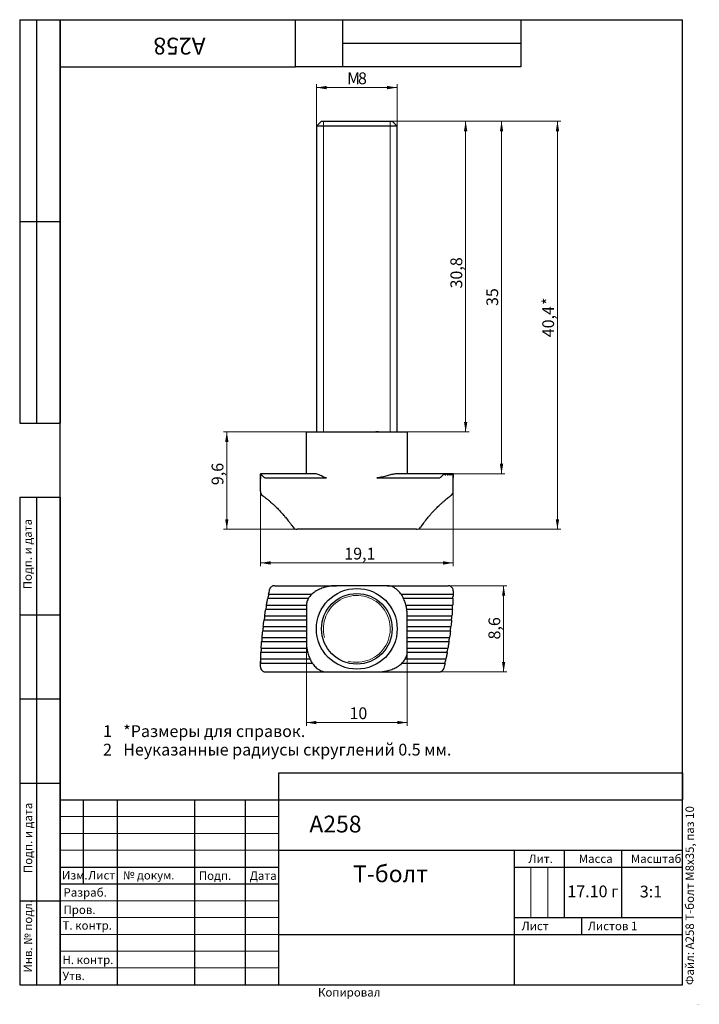
# Model space of a CAD drawing. Units: millimetres. Extents: x 8 to 210, y -1 to 292.
import ezdxf

# ---------------------------------------------------------------- set-up
doc = ezdxf.new("R2010")
doc.units = ezdxf.units.MM
doc.styles.add('SLDTEXTSTYLE0', font='TXT', dxfattribs={"width": 0.7, "bigfont": 'bigfont'})
doc.styles.add('SLDTEXTSTYLE1', font='TXT', dxfattribs={"width": 0.7})
doc.dimstyles.new('SLDDIMSTYLE0', dxfattribs={"dimtxt": 3.5, "dimasz": 3, "dimexe": 0, "dimexo": 0.0625, "dimgap": 0.875, "dimtad": 2, "dimdec": 1, "dimlfac": 0.333333, "dimrnd": 1e-09, "dimzin": 12, "dimdsep": 46, "dimtxsty": 'SLDTEXTSTYLE1', "dimsah": 1, "dimcen": 0.09, "dimadec": 0, "dimazin": 3, "dimtfac": 1, "dimtdec": 3, "dimtofl": 0, "dimtmove": 0, "dimatfit": 3, "dimfxl": 0, "dimfrac": 2, "dimtolj": 1, "dimtzin": 12, "dimarcsym": 0})

# ---------------------------------------------------------------- blocks, each defined once
blk = doc.blocks.new('SW_NOTE_0')
at = {"color": 0, "linetype": 'Continuous', "lineweight": 0, "char_height": 3.5, "attachment_point": 1}
for s, insert, style in [('1', (-6, 4.5), 'SLDTEXTSTYLE1'), ('*Размеры для справок.', (0, 4.5), 'SLDTEXTSTYLE0'), ('2', (-6, -1), 'SLDTEXTSTYLE1'), ('Неуказанные радиусы скруглений 0.5 мм.', (0, -1), 'SLDTEXTSTYLE0')]:
    blk.add_mtext(s, dxfattribs=dict(at, insert=insert, style=style))
blk = doc.blocks.new('SW_NOTE_0_1')
at = {"color": 0, "linetype": 'Continuous', "lineweight": 0, "insert": (11.48, 6.43), "char_height": 5, "attachment_point": 2, "style": 'SLDTEXTSTYLE0'}
blk.add_mtext('Т-болт', dxfattribs=at)
blk = doc.blocks.new('_D')
at = {"color": 7, "linetype": 'Continuous', "lineweight": 0}
for p, q in [((79.58, 151.72), (79.58, 129.46)), ((136.86, 151.72), (136.86, 129.46)), ((136.86, 130.46), (79.58, 130.46))]:
    blk.add_line(p, q, dxfattribs=at)
at = {"color": 7, "linetype": 'Continuous', "lineweight": 18}
for points in [[(79.58, 130.46), (82.58, 129.96), (82.58, 130.96)], [(136.86, 130.46), (133.86, 130.96), (133.86, 129.96)]]:
    blk.add_solid(points, dxfattribs=at)
at = {"color": 7, "linetype": 'Continuous', "lineweight": 18, "insert": (104.5, 134.97), "char_height": 3.5, "attachment_point": 1, "style": 'SLDTEXTSTYLE1'}
blk.add_mtext('19,1', dxfattribs=at)
blk = doc.blocks.new('_D_1')
at = {"color": 7, "linetype": 'Continuous', "lineweight": 0}
for p, q in [((98.29, 169.41), (68.57, 169.41)), ((69.57, 169.41), (69.57, 140.46)), ((94.21, 140.46), (68.57, 140.46))]:
    blk.add_line(p, q, dxfattribs=at)
at = {"color": 7, "linetype": 'Continuous', "lineweight": 18}
for points in [[(69.57, 169.41), (69.07, 166.41), (70.07, 166.41)], [(69.57, 140.46), (70.07, 143.46), (69.07, 143.46)]]:
    blk.add_solid(points, dxfattribs=at)
at = {"color": 7, "linetype": 'Continuous', "lineweight": 18, "insert": (65.06, 153.58), "char_height": 3.5, "attachment_point": 1, "rotation": 90, "style": 'SLDTEXTSTYLE1'}
blk.add_mtext('9,6', dxfattribs=at)
blk = doc.blocks.new('_D_2')
at = {"color": 7, "linetype": 'Continuous', "lineweight": 0}
for p, q in [((118.15, 261.81), (141.58, 261.81)), ((140.58, 261.81), (140.58, 169.41)), ((118.15, 169.41), (141.58, 169.41))]:
    blk.add_line(p, q, dxfattribs=at)
at = {"color": 7, "linetype": 'Continuous', "lineweight": 18}
for points in [[(140.58, 261.81), (140.08, 258.81), (141.08, 258.81)], [(140.58, 169.41), (141.08, 172.41), (140.08, 172.41)]]:
    blk.add_solid(points, dxfattribs=at)
at = {"color": 7, "linetype": 'Continuous', "lineweight": 18, "insert": (136.06, 212.07), "char_height": 3.5, "attachment_point": 1, "rotation": 90, "style": 'SLDTEXTSTYLE1'}
blk.add_mtext('30,8', dxfattribs=at)
blk = doc.blocks.new('_D_3')
at = {"color": 7, "linetype": 'Continuous', "lineweight": 0}
for p, q in [((96.22, 260.31), (96.22, 272.81)), ((120.22, 260.31), (120.22, 272.81)), ((96.22, 271.81), (120.22, 271.81))]:
    blk.add_line(p, q, dxfattribs=at)
at = {"color": 7, "linetype": 'Continuous', "lineweight": 18}
for points in [[(96.22, 271.81), (99.22, 271.31), (99.22, 272.31)], [(120.22, 271.81), (117.22, 272.31), (117.22, 271.31)]]:
    blk.add_solid(points, dxfattribs=at)
at = {"color": 7, "linetype": 'Continuous', "lineweight": 18, "char_height": 3.5, "attachment_point": 1, "style": 'SLDTEXTSTYLE1'}
for s, insert in [('M', (105.32, 276.32)), ('8', (108.58, 276.32))]:
    blk.add_mtext(s, dxfattribs=dict(at, insert=insert))
blk = doc.blocks.new('_D_4')
at = {"color": 7, "linetype": 'Continuous', "lineweight": 0}
for p, q in [((118.72, 261.81), (168.87, 261.81)), ((167.87, 261.81), (167.87, 140.46)), ((125.95, 140.46), (168.87, 140.46))]:
    blk.add_line(p, q, dxfattribs=at)
at = {"color": 7, "linetype": 'Continuous', "lineweight": 18}
for points in [[(167.87, 261.81), (167.37, 258.81), (168.37, 258.81)], [(167.87, 140.46), (168.37, 143.46), (167.37, 143.46)]]:
    blk.add_solid(points, dxfattribs=at)
at = {"color": 7, "linetype": 'Continuous', "lineweight": 18, "char_height": 3.5, "attachment_point": 1, "rotation": 90, "style": 'SLDTEXTSTYLE1'}
for s, insert in [('*', (163.36, 207.16)), ('40,4', (163.36, 197.56))]:
    blk.add_mtext(s, dxfattribs=dict(at, insert=insert))
blk = doc.blocks.new('_D_5')
at = {"color": 7, "linetype": 'Continuous', "lineweight": 0}
for p, q in [((118.72, 261.81), (152.25, 261.81)), ((151.25, 156.96), (151.25, 261.81)), ((134.24, 156.96), (152.25, 156.96))]:
    blk.add_line(p, q, dxfattribs=at)
at = {"color": 7, "linetype": 'Continuous', "lineweight": 18}
for points in [[(151.25, 261.81), (150.75, 258.81), (151.75, 258.81)], [(151.25, 156.96), (151.75, 159.96), (150.75, 159.96)]]:
    blk.add_solid(points, dxfattribs=at)
at = {"color": 7, "linetype": 'Continuous', "lineweight": 18, "insert": (146.74, 206.85), "char_height": 3.5, "attachment_point": 1, "rotation": 90, "style": 'SLDTEXTSTYLE1'}
blk.add_mtext('35', dxfattribs=at)
blk = doc.blocks.new('_D_6')
at = {"color": 7, "linetype": 'Continuous', "lineweight": 0}
for p, q in [((93.22, 107.03), (93.22, 81.99)), ((123.22, 104.03), (123.22, 81.99)), ((123.22, 82.99), (93.22, 82.99))]:
    blk.add_line(p, q, dxfattribs=at)
at = {"color": 7, "linetype": 'Continuous', "lineweight": 18}
for points in [[(93.22, 82.99), (96.22, 82.49), (96.22, 83.49)], [(123.22, 82.99), (120.22, 83.49), (120.22, 82.49)]]:
    blk.add_solid(points, dxfattribs=at)
at = {"color": 7, "linetype": 'Continuous', "lineweight": 18, "insert": (106.04, 87.5), "char_height": 3.5, "attachment_point": 1, "style": 'SLDTEXTSTYLE1'}
blk.add_mtext('10', dxfattribs=at)
blk = doc.blocks.new('_D_7')
at = {"color": 7, "linetype": 'Continuous', "lineweight": 0}
for p, q in [((117.22, 123.68), (152.87, 123.68)), ((151.87, 98.03), (151.87, 123.68)), ((114.22, 98.03), (152.87, 98.03))]:
    blk.add_line(p, q, dxfattribs=at)
at = {"color": 7, "linetype": 'Continuous', "lineweight": 18}
for points in [[(151.87, 123.68), (151.37, 120.68), (152.37, 120.68)], [(151.87, 98.03), (152.37, 101.03), (151.37, 101.03)]]:
    blk.add_solid(points, dxfattribs=at)
at = {"color": 7, "linetype": 'Continuous', "lineweight": 18, "insert": (147.36, 107.69), "char_height": 3.5, "attachment_point": 1, "rotation": 90, "style": 'SLDTEXTSTYLE1'}
blk.add_mtext('8,6', dxfattribs=at)

msp = doc.modelspace()

# ---------------------------------------------------------------- linework, layer by layer
at = {"color": 7, "linetype": 'Continuous', "lineweight": 25}
for p, q in [((8, 292), (20, 292)), ((8, 292), (8, 172)), ((13, 292), (13, 172)), ((20, 5), (20, 292)), ((20, 292), (205, 292)), ((20, 278), (20, 292)), ((20, 292), (90, 292)), ((20, 292), (20, 172)), ((90, 278), (90, 292)), ((90, 292), (157, 292)), ((104, 292), (104, 278)), ((157, 292), (157, 278)), ((205, 5), (205, 292)), ((104, 285), (157, 285)), ((20, 278), (90, 278)), ((157, 278), (90, 278)), ((97.72, 261.81), (96.22, 260.31)), ((97.72, 261.81), (108.22, 261.81)), ((108.22, 261.81), (118.72, 261.81)), ((120.22, 260.31), (118.72, 261.81)), ((96.22, 260.31), (96.22, 169.41)), ((108.22, 260.31), (96.22, 260.31)), ((120.22, 260.31), (108.22, 260.31)), ((120.22, 169.41), (120.22, 260.31)), ((8, 232), (20, 232)), ((8, 172), (20, 172)), ((93.22, 156.96), (93.22, 169.41)), ((99.22, 169.41), (114.22, 169.41)), ((114.69, 169.41), (113.84, 169.41)), ((123.22, 169.41), (123.22, 156.96)), ((95.82, 156.96), (79.57, 156.96)), ((79.58, 151.72), (79.58, 156.96)), ((79.61, 156.66), (79.62, 156.66)), ((79.61, 156.66), (79.61, 155.46)), ((79.61, 155.46), (79.62, 155.46)), ((79.62, 155.46), (79.62, 156.66)), ((81.08, 155.76), (99.22, 155.76)), ((114.22, 155.76), (132.68, 155.76)), ((134.24, 156.96), (120.34, 156.96)), ((134.9, 156.96), (134.24, 156.96)), ((134.44, 156.66), (134.71, 156.66)), ((135.46, 156.96), (134.9, 156.96)), ((135.08, 156.66), (135.3, 156.66)), ((135.93, 156.96), (135.46, 156.96)), ((135.61, 156.66), (135.8, 156.66)), ((136.3, 156.96), (135.93, 156.96)), ((136.05, 156.66), (136.2, 156.66)), ((136.58, 156.96), (136.3, 156.96)), ((136.39, 156.66), (136.51, 156.66)), ((136.76, 156.96), (136.58, 156.96)), ((136.64, 156.66), (136.72, 156.66)), ((136.87, 156.96), (136.76, 156.96)), ((136.8, 156.66), (136.82, 156.66)), ((136.82, 156.66), (136.82, 155.76)), ((136.86, 151.72), (136.86, 156.96)), ((8, 150), (20, 150)), ((8, 150), (8, 5)), ((13, 150), (13, 5)), ((20, 150), (20, 5)), ((88.85, 141.66), (89.26, 141.09)), ((128.01, 142.27), (127.18, 141.09)), ((125.95, 140.46), (94.21, 140.46)), ((83.76, 123.68), (102.22, 123.68)), ((117.22, 123.68), (102.22, 123.68)), ((117.22, 123.68), (135.36, 123.68)), ((81.99, 121.13), (94.85, 121.13)), ((121.41, 121.13), (136.82, 121.13)), ((136.82, 121.13), (136.82, 120.48)), ((81.36, 117.92), (93.23, 117.92)), ((93.81, 119.83), (81.73, 119.83)), ((93.22, 117.68), (93.22, 107.03)), ((136.8, 119.83), (122.14, 119.83)), ((122.82, 117.92), (136.72, 117.92)), ((8, 115), (20, 115)), ((80.83, 114.71), (93.22, 114.71)), ((93.22, 116.62), (81.13, 116.62)), ((136.64, 116.62), (123.08, 116.62)), ((123.22, 114.71), (136.51, 114.71)), ((123.22, 104.03), (123.22, 114.68)), ((80.39, 111.51), (93.22, 111.51)), ((93.22, 113.42), (80.64, 113.42)), ((136.39, 113.42), (123.22, 113.42)), ((123.22, 111.51), (136.2, 111.51)), ((93.22, 110.21), (80.24, 110.21)), ((136.05, 110.21), (123.22, 110.21)), ((93.22, 107.01), (79.93, 107.01)), ((80.04, 108.3), (93.22, 108.3)), ((123.22, 108.3), (135.8, 108.3)), ((135.61, 107.01), (123.22, 107.01)), ((93.62, 103.8), (79.72, 103.8)), ((79.79, 105.09), (93.36, 105.09)), ((135.08, 103.8), (123.21, 103.8)), ((123.22, 105.09), (135.3, 105.09)), ((79.61, 101.24), (79.61, 100.59)), ((95.03, 100.59), (79.61, 100.59)), ((79.64, 101.89), (94.3, 101.89)), ((134.44, 100.59), (121.59, 100.59)), ((122.62, 101.89), (134.71, 101.89)), ((79.61, 99.21), (79.61, 99.2)), ((79.61, 99.2), (79.62, 99.2)), ((81.08, 98.03), (99.22, 98.03)), ((99.22, 98.03), (114.22, 98.03)), ((114.22, 98.03), (132.68, 98.03)), ((8, 90), (20, 90)), ((85, 60), (85, 68)), ((85, 68), (205, 68)), ((205, 68), (205, 60)), ((8, 65), (20, 65)), ((20, 5), (20, 60)), ((20, 60), (205, 60)), ((27, 35), (27, 60)), ((37, 60), (37, 5)), ((60, 60), (60, 5)), ((75, 60), (75, 5)), ((85, 5), (85, 60)), ((205, 5), (205, 60)), ((85, 45), (205, 45)), ((155, 45), (155, 5)), ((170, 25), (170, 45)), ((187, 25), (187, 45)), ((20, 40), (85, 40)), ((155, 40), (205, 40)), ((20, 35), (85, 35)), ((8, 30), (20, 30)), ((155, 25), (205, 25)), ((175, 25), (175, 20)), ((85, 20), (205, 20)), ((8, 5), (20, 5)), ((20, 5), (205, 5)), ((20, 5), (205, 5))]:
    msp.add_line(p, q, dxfattribs=at)
at = {"color": 7, "linetype": 'Continuous', "lineweight": 18}
for p, q in [((98.29, 261.81), (98.29, 169.41)), ((118.15, 169.41), (118.15, 261.81)), ((113.84, 169.41), (101.65, 169.41)), ((20, 55), (85, 55)), ((20, 50), (85, 50)), ((20, 45), (85, 45)), ((160, 40), (160, 25)), ((165, 40), (165, 25)), ((20, 30), (85, 30)), ((20, 25), (85, 25)), ((20, 20), (85, 20)), ((20, 15), (85, 15)), ((20, 10), (85, 10))]:
    msp.add_line(p, q, dxfattribs=at)
at = {"color": 7, "linetype": 'Continuous', "lineweight": 25}
for radius in [12, 10.5]:
    msp.add_circle((108.22, 110.86), radius, dxfattribs=at)
for centre, radius, start, end in [((81.08, 151.71), 1.5, 179.99, 233.3506), ((135.36, 151.71), 1.5, 306.6494, 0.01), ((90.48, 141.96), 1.5, 215.4478, 269.9998), ((125.95, 141.96), 1.5, 270.0002, 324.5522), ((190.72, 98.03), 111.15, 168.0098, 168.6917), ((25.71, 123.68), 111.15, 358.0129, 358.3471), ((190.72, 98.03), 111.15, 169.6943, 170.3725), ((25.71, 123.68), 111.15, 356.3582, 357.0272), ((190.72, 98.03), 111.15, 171.3699, 172.0449), ((25.71, 123.68), 111.15, 354.7004, 355.3708), ((190.72, 98.03), 111.15, 173.0381, 173.7105), ((25.71, 123.68), 111.15, 353.0381, 353.7105), ((190.72, 98.03), 111.15, 174.7004, 175.3708), ((25.71, 123.68), 111.15, 351.3699, 352.0449), ((190.72, 98.03), 111.15, 176.3582, 177.0272), ((25.71, 123.68), 111.15, 349.6943, 350.3725), ((190.72, 98.03), 111.15, 178.0129, 178.3471), ((25.71, 123.68), 111.15, 348.0098, 348.6917)]:
    msp.add_arc(centre, radius, start, end, dxfattribs=at)
at = {"color": 7, "linetype": 'Continuous', "lineweight": 18}
msp.add_arc((108.22, 110.86), 9.93, 255, 195, dxfattribs=at)
at = {"color": 7, "linetype": 'Continuous', "lineweight": 25}
for points, knots in [([(93.22, 169.41), (93.22, 169.41), (93.23, 169.41), (93.27, 169.41), (93.33, 169.41), (93.42, 169.41), (93.6, 169.41), (93.94, 169.41), (94.56, 169.41), (95.37, 169.41), (96.26, 169.41), (97.07, 169.41), (97.68, 169.41), (98.23, 169.41), (98.72, 169.41), (99.05, 169.41), (99.22, 169.41)], [0, 0, 0, 0, 0.050408, 0.100372, 0.149992, 0.199368, 0.248605, 0.376432, 0.498319, 0.628518, 0.748441, 0.812424, 0.873948, 0.916555, 0.958366, 1, 1, 1, 1]), ([(114.22, 169.41), (114.42, 169.41), (114.82, 169.41), (115.41, 169.41), (116, 169.41), (116.58, 169.41), (117.46, 169.41), (118.6, 169.41), (119.97, 169.41), (121.21, 169.41), (122.1, 169.41), (122.65, 169.41), (122.93, 169.41), (123.11, 169.41), (123.2, 169.41), (123.21, 169.41), (123.22, 169.41)], [0, 0, 0, 0, 0.050408, 0.100372, 0.149992, 0.199368, 0.248605, 0.376432, 0.498319, 0.628518, 0.748441, 0.812424, 0.873948, 0.916555, 0.958366, 1, 1, 1, 1]), ([(79.58, 156.96), (79.58, 156.95), (79.63, 156.89), (79.8, 156.71), (79.91, 156.59), (80.18, 156.33), (80.33, 156.19), (80.58, 155.99), (80.67, 155.92), (80.86, 155.81), (80.96, 155.76), (81.08, 155.76)], [0, 0, 0, 0, 0.25, 0.25, 0.5, 0.5, 0.75, 0.75, 0.875, 0.875, 1, 1, 1, 1]), ([(99.22, 155.76), (99.04, 155.79), (98.62, 155.85), (98.03, 156.17), (97.38, 156.49), (96.74, 156.77), (96.21, 156.95), (95.92, 156.94), (95.82, 156.93)], [0, 0, 0, 0, 0.130675, 0.311711, 0.497074, 0.691329, 0.892684, 1, 1, 1, 1]), ([(120.34, 156.96), (120.15, 156.95), (119.56, 156.93), (118.52, 156.73), (117.19, 156.39), (116.02, 156.06), (115.01, 155.81), (114.48, 155.78), (114.22, 155.76)], [0, 0, 0, 0, 0.102821, 0.310224, 0.522597, 0.758789, 0.879615, 1, 1, 1, 1]), ([(132.68, 155.76), (132.78, 155.76), (132.87, 155.8), (133.04, 155.89), (133.12, 155.95), (133.34, 156.12), (133.48, 156.24), (133.72, 156.47), (133.83, 156.58), (134.02, 156.77), (134.1, 156.85), (134.14, 156.9)], [0, 0, 0, 0, 0.125, 0.125, 0.25, 0.25, 0.5, 0.5, 0.75, 0.75, 1, 1, 1, 1]), ([(135.08, 156.66), (135.02, 156.86), (134.96, 156.96), (134.83, 156.96), (134.77, 156.86), (134.71, 156.66)], [0, 0, 0, 0, 0.5, 0.5, 1, 1, 1, 1]), ([(135.61, 156.66), (135.57, 156.86), (135.52, 156.96), (135.41, 156.96), (135.35, 156.86), (135.3, 156.66)], [0, 0, 0, 0, 0.5, 0.5, 1, 1, 1, 1]), ([(136.05, 156.66), (136.01, 156.86), (135.97, 156.96), (135.88, 156.96), (135.84, 156.86), (135.8, 156.66)], [0, 0, 0, 0, 0.5, 0.5, 1, 1, 1, 1]), ([(136.39, 156.66), (136.37, 156.86), (136.33, 156.96), (136.27, 156.96), (136.23, 156.86), (136.2, 156.66)], [0, 0, 0, 0, 0.5, 0.5, 1, 1, 1, 1]), ([(136.64, 156.66), (136.63, 156.86), (136.6, 156.96), (136.55, 156.96), (136.53, 156.86), (136.51, 156.66)], [0, 0, 0, 0, 0.5, 0.5, 1, 1, 1, 1]), ([(136.8, 156.66), (136.79, 156.86), (136.78, 156.96), (136.75, 156.96), (136.73, 156.86), (136.72, 156.66)], [0, 0, 0, 0, 0.5, 0.5, 1, 1, 1, 1]), ([(136.86, 156.96), (136.85, 156.98), (136.85, 156.87), (136.83, 156.44), (136.83, 156.12), (136.82, 155.76)], [0, 0, 0, 0, 0.5, 0.5, 1, 1, 1, 1]), ([(80.23, 150.5), (80.53, 150.27), (81.13, 149.8), (81.92, 149.15), (82.55, 148.6), (83.02, 148.19), (83.31, 147.92), (83.64, 147.63), (84.07, 147.22), (84.59, 146.7), (85.11, 146.17), (85.56, 145.69), (85.95, 145.26), (86.35, 144.81), (86.73, 144.38), (87.07, 143.96), (87.44, 143.51), (87.9, 142.94), (88.38, 142.31), (88.7, 141.88), (88.85, 141.66)], [0, 0, 0, 0, 0.072158, 0.143738, 0.201985, 0.247503, 0.281271, 0.314258, 0.373829, 0.442641, 0.508964, 0.57241, 0.625946, 0.679188, 0.706252, 0.737406, 0.783442, 0.845275, 0.92304, 1, 1, 1, 1]), ([(127.58, 141.66), (127.74, 141.88), (128.06, 142.31), (128.54, 142.94), (128.99, 143.51), (129.37, 143.96), (129.72, 144.38), (130, 144.71), (130.25, 144.99), (130.55, 145.33), (130.88, 145.69), (131.32, 146.16), (131.82, 146.67), (132.32, 147.17), (132.79, 147.62), (133.16, 147.96), (133.62, 148.38), (134.29, 148.95), (135.16, 149.68), (135.85, 150.22), (136.21, 150.5)], [0, 0, 0, 0, 0.076962, 0.15473, 0.216566, 0.262908, 0.294194, 0.321468, 0.348422, 0.375152, 0.428205, 0.491081, 0.554177, 0.620338, 0.678226, 0.727524, 0.772131, 0.834009, 0.914098, 1, 1, 1, 1]), ([(136.25, 150.51), (136.25, 150.51), (136.26, 150.51), (136.22, 150.51), (136.2, 150.51)], [0, 0, 0, 0, 0.6866889, 1, 1, 1, 1]), ([(83.76, 123.68), (83.66, 123.68), (83.57, 123.67), (83.4, 123.64), (83.32, 123.62), (83.1, 123.54), (82.96, 123.46), (82.71, 123.27), (82.6, 123.15), (82.41, 122.87), (82.34, 122.7), (82.3, 122.51)], [0, 0, 0, 0, 0.125, 0.125, 0.25, 0.25, 0.5, 0.5, 0.75, 0.75, 1, 1, 1, 1]), ([(102.22, 123.68), (102.02, 123.68), (101.62, 123.68), (101.03, 123.64), (100.44, 123.57), (99.86, 123.48), (98.98, 123.3), (97.84, 122.96), (96.46, 122.34), (95.22, 121.53), (94.34, 120.64), (93.79, 119.83), (93.5, 119.23), (93.33, 118.67), (93.24, 118.18), (93.22, 117.85), (93.22, 117.68)], [0, 0, 0, 0, 0.050408, 0.100372, 0.149992, 0.199368, 0.248605, 0.376432, 0.498319, 0.628518, 0.748441, 0.812424, 0.873948, 0.916555, 0.958366, 1, 1, 1, 1]), ([(123.22, 114.68), (123.22, 114.88), (123.21, 115.28), (123.17, 115.88), (123.11, 116.46), (123.01, 117.04), (122.83, 117.92), (122.5, 119.06), (121.88, 120.44), (121.06, 121.68), (120.17, 122.56), (119.36, 123.11), (118.76, 123.4), (118.21, 123.57), (117.71, 123.67), (117.38, 123.68), (117.22, 123.68)], [0, 0, 0, 0, 0.050408, 0.100372, 0.149992, 0.199368, 0.248605, 0.376432, 0.498319, 0.628518, 0.748441, 0.812424, 0.873948, 0.916555, 0.958366, 1, 1, 1, 1]), ([(136.86, 122.16), (136.86, 122.39), (136.81, 122.61), (136.64, 122.99), (136.52, 123.15), (136.26, 123.4), (136.11, 123.5), (135.86, 123.6), (135.77, 123.63), (135.58, 123.67), (135.47, 123.68), (135.36, 123.68)], [0, 0, 0, 0, 0.25, 0.25, 0.5, 0.5, 0.75, 0.75, 0.875, 0.875, 1, 1, 1, 1]), ([(136.86, 122.16), (136.85, 121.79), (136.85, 121.42), (136.83, 120.81), (136.83, 120.58), (136.82, 120.48)], [0, 0, 0, 0, 0.5, 0.5, 1, 1, 1, 1]), ([(81.36, 117.92), (81.41, 118.2), (81.47, 118.54), (81.61, 119.22), (81.67, 119.55), (81.73, 119.83)], [0, 0, 0, 0, 0.5, 0.5, 1, 1, 1, 1]), ([(136.8, 119.83), (136.79, 119.55), (136.78, 119.22), (136.75, 118.53), (136.73, 118.2), (136.72, 117.92)], [0, 0, 0, 0, 0.5, 0.5, 1, 1, 1, 1]), ([(80.83, 114.71), (80.87, 115), (80.92, 115.33), (81.03, 116.01), (81.09, 116.35), (81.13, 116.62)], [0, 0, 0, 0, 0.5, 0.5, 1, 1, 1, 1]), ([(136.64, 116.62), (136.63, 116.34), (136.6, 116.01), (136.55, 115.33), (136.53, 114.99), (136.51, 114.71)], [0, 0, 0, 0, 0.5, 0.5, 1, 1, 1, 1]), ([(80.39, 111.51), (80.42, 111.79), (80.46, 112.12), (80.55, 112.81), (80.6, 113.14), (80.64, 113.42)], [0, 0, 0, 0, 0.5, 0.5, 1, 1, 1, 1]), ([(136.39, 113.42), (136.37, 113.14), (136.33, 112.8), (136.27, 112.12), (136.23, 111.79), (136.2, 111.51)], [0, 0, 0, 0, 0.5, 0.5, 1, 1, 1, 1]), ([(80.04, 108.3), (80.07, 108.58), (80.1, 108.92), (80.17, 109.6), (80.21, 109.93), (80.24, 110.21)], [0, 0, 0, 0, 0.5, 0.5, 1, 1, 1, 1]), ([(136.05, 110.21), (136.01, 109.93), (135.97, 109.6), (135.88, 108.91), (135.84, 108.58), (135.8, 108.3)], [0, 0, 0, 0, 0.5, 0.5, 1, 1, 1, 1]), ([(79.79, 105.09), (79.81, 105.38), (79.83, 105.71), (79.88, 106.39), (79.91, 106.73), (79.93, 107.01)], [0, 0, 0, 0, 0.5, 0.5, 1, 1, 1, 1]), ([(93.22, 107.03), (93.22, 106.83), (93.23, 106.44), (93.27, 105.84), (93.33, 105.26), (93.42, 104.68), (93.6, 103.8), (93.94, 102.66), (94.56, 101.28), (95.37, 100.04), (96.26, 99.15), (97.07, 98.61), (97.68, 98.32), (98.23, 98.15), (98.72, 98.05), (99.05, 98.04), (99.22, 98.03)], [0, 0, 0, 0, 0.050408, 0.100372, 0.149992, 0.199368, 0.248605, 0.376432, 0.498319, 0.628518, 0.748441, 0.812424, 0.873948, 0.916555, 0.958366, 1, 1, 1, 1]), ([(135.61, 107.01), (135.57, 106.72), (135.52, 106.39), (135.41, 105.71), (135.35, 105.37), (135.3, 105.09)], [0, 0, 0, 0, 0.5, 0.5, 1, 1, 1, 1]), ([(79.64, 101.89), (79.64, 102.17), (79.66, 102.5), (79.69, 103.19), (79.7, 103.52), (79.72, 103.8)], [0, 0, 0, 0, 0.5, 0.5, 1, 1, 1, 1]), ([(114.22, 98.03), (114.42, 98.04), (114.82, 98.04), (115.41, 98.08), (116, 98.15), (116.58, 98.24), (117.46, 98.42), (118.6, 98.75), (119.97, 99.38), (121.21, 100.19), (122.1, 101.08), (122.65, 101.89), (122.93, 102.49), (123.11, 103.05), (123.2, 103.54), (123.21, 103.87), (123.22, 104.03)], [0, 0, 0, 0, 0.050408, 0.100372, 0.149992, 0.199368, 0.248605, 0.376432, 0.498319, 0.628518, 0.748441, 0.812424, 0.873948, 0.916555, 0.958366, 1, 1, 1, 1]), ([(135.08, 103.8), (135.02, 103.52), (134.96, 103.18), (134.83, 102.5), (134.77, 102.17), (134.71, 101.89)], [0, 0, 0, 0, 0.5, 0.5, 1, 1, 1, 1]), ([(79.58, 99.56), (79.58, 99.93), (79.59, 100.3), (79.61, 100.91), (79.61, 101.14), (79.61, 101.24)], [0, 0, 0, 0, 0.5, 0.5, 1, 1, 1, 1]), ([(79.58, 99.56), (79.58, 99.33), (79.63, 99.11), (79.8, 98.73), (79.91, 98.57), (80.18, 98.32), (80.33, 98.22), (80.58, 98.12), (80.67, 98.09), (80.86, 98.05), (80.96, 98.03), (81.08, 98.03)], [0, 0, 0, 0, 0.25, 0.25, 0.5, 0.5, 0.75, 0.75, 0.875, 0.875, 1, 1, 1, 1]), ([(132.68, 98.03), (132.78, 98.03), (132.87, 98.04), (133.04, 98.08), (133.12, 98.1), (133.34, 98.18), (133.48, 98.26), (133.72, 98.45), (133.83, 98.57), (134.02, 98.85), (134.1, 99.02), (134.14, 99.2)], [0, 0, 0, 0, 0.125, 0.125, 0.25, 0.25, 0.5, 0.5, 0.75, 0.75, 1, 1, 1, 1])]:
    msp.add_open_spline(points, degree=3, knots=knots, dxfattribs=at)
for points in [[(79.58, 156.96), (79.58, 156.96), (79.58, 156.96), (79.58, 156.96)], [(134.44, 156.66), (134.36, 156.94), (134.24, 157.03), (134.14, 156.9)], [(94.21, 140.46), (91.79, 140.46), (90.53, 140.46), (90.48, 140.46)], [(81.99, 121.13), (82.08, 121.53), (82.19, 122.05), (82.3, 122.51)], [(134.44, 100.59), (134.36, 100.19), (134.24, 99.67), (134.14, 99.2)]]:
    msp.add_open_spline(points, degree=3, dxfattribs=at)

# ---------------------------------------------------------------- block references
at = {"color": 7, "linetype": 'Continuous', "lineweight": 0}
for name, p in [('SW_NOTE_0', (38.78, 77.68)), ('SW_NOTE_0_1', (106.77, 34.08))]:
    msp.add_blockref(name, p, dxfattribs=at)

# ---------------------------------------------------------------- texts
for s, insert, char_height, attachment_point, rotation, style in [('A258', (55.51, 281.64), 5, 2, 180, 'SLDTEXTSTYLE1'), ('Подп. и дата', (9.1, 122.62), 2.5, 1, 90, 'SLDTEXTSTYLE0'), ('Подп. и дата', (9.22, 38.23), 2.5, 1, 90, 'SLDTEXTSTYLE0'), ('Файл: A258 Т-болт М8х35, паз 10', (205.94, 4.94), 2.5, 1, 90, 'SLDTEXTSTYLE0'), ('Инв. № подл.', (9.2, 8.61), 2.5, 1, 90, 'SLDTEXTSTYLE0')]:
    msp.add_mtext(s, dxfattribs=dict(at, insert=insert, char_height=char_height, attachment_point=attachment_point, rotation=rotation, style=style))
for s, insert, char_height, attachment_point, style in [('A258', (101.87, 55.3), 5, 2, 'SLDTEXTSTYLE1'), ('Масштаб', (189.71, 43.74), 2.5, 1, 'SLDTEXTSTYLE0'), ('Лит.', (159.24, 43.74), 2.5, 1, 'SLDTEXTSTYLE0'), ('Масса', (174.2, 43.74), 2.5, 1, 'SLDTEXTSTYLE0'), ('Изм.', (20.56, 38.82), 2.5, 1, 'SLDTEXTSTYLE0'), ('Лист', (28.36, 38.82), 2.5, 1, 'SLDTEXTSTYLE0'), ('№ докум.', (38.71, 38.82), 2.5, 1, 'SLDTEXTSTYLE0'), ('Подп.', (61.26, 38.7), 2.5, 1, 'SLDTEXTSTYLE0'), ('Дата', (76.38, 38.7), 2.5, 1, 'SLDTEXTSTYLE0'), ('Разраб.', (21.02, 33.71), 2.5, 1, 'SLDTEXTSTYLE0'), ('17.10 г', (178.42, 34.53), 3.5, 2, 'SLDTEXTSTYLE0'), ('3:1', (195.67, 34.48), 3.5, 2, 'SLDTEXTSTYLE1'), ('Пров.', (21.02, 28.56), 2.5, 1, 'SLDTEXTSTYLE0'), ('Т. контр.', (20.74, 23.9), 2.5, 1, 'SLDTEXTSTYLE0'), ('Лист', (157.21, 23.73), 2.5, 1, 'SLDTEXTSTYLE0'), ('Листов 1', (176.92, 23.73), 2.5, 1, 'SLDTEXTSTYLE0'), ('Н. контр.', (20.74, 13.67), 2.5, 1, 'SLDTEXTSTYLE0'), ('Утв.', (20.74, 8.89), 2.5, 1, 'SLDTEXTSTYLE0'), ('Копировал', (96.68, 4.01), 2.5, 1, 'SLDTEXTSTYLE0'), ('Версия 3', (209.46, -0.67), 0.1, 1, 'SLDTEXTSTYLE0')]:
    msp.add_mtext(s, dxfattribs=dict(at, insert=insert, char_height=char_height, attachment_point=attachment_point, style=style))

# ---------------------------------------------------------------- dimensions: what is measured, and where the dimension line sits
at = {"color": 7, "linetype": 'Continuous', "lineweight": 18}
dim = msp.add_linear_dim(base=(120.22, 271.81), p1=(96.22, 260.31), p2=(120.22, 260.31), text='M<>', dimstyle='SLDDIMSTYLE0', dxfattribs=at)
dim.commit()
dim.dimension.update_dxf_attribs({"geometry": '_D_3', "text_midpoint": (108.22, 271.81), "dimtype": 160})
for base, p1, p2, angle, picture, middle in [((140.58, 169.41), (118.15, 261.81), (118.15, 169.41), 90, '_D_2', (140.58, 216.51)), ((151.24758893, 261.81149574), (134.23602772, 156.96149574), (118.7183331, 261.81149574), 90, '_D_5', (151.24758893, 209.38649574)), ((69.5683331, 140.46149574), (98.2898331, 169.41149574), (94.21460147, 140.46149574), 90, '_D_1', (69.5683331, 156.7469684)), ((79.58, 130.46), (136.86, 151.72), (79.58, 151.72), 0, '_D', (108.22, 130.46)), ((151.8683331, 123.68449442), (114.2183331, 98.03449442), (117.2183331, 123.68449442), 90, '_D_7', (151.8683331, 110.85949442))]:
    dim = msp.add_linear_dim(base=base, p1=p1, p2=p2, angle=angle, dimstyle='SLDDIMSTYLE0', dxfattribs=at)
    dim.commit()
    dim.dimension.update_dxf_attribs({"geometry": picture, "text_midpoint": middle, "dimtype": 160})
dim = msp.add_linear_dim(base=(167.8683331, 140.46149574), p1=(118.7183331, 261.81149574), p2=(125.954749, 140.46149574), angle=90, text='<>*', dimstyle='SLDDIMSTYLE0', dxfattribs=at)
dim.commit()
dim.dimension.update_dxf_attribs({"geometry": '_D_4', "text_midpoint": (167.8683331, 203.80694206), "dimtype": 160})
dim = msp.add_linear_dim(base=(93.22, 82.99), p1=(123.22, 104.03), p2=(93.22, 107.03), dimstyle='SLDDIMSTYLE0', dxfattribs=at)
dim.commit()
dim.dimension.update_dxf_attribs({"geometry": '_D_6', "text_midpoint": (108.22, 82.99), "dimtype": 160})

doc.saveas('drawing.dxf')
